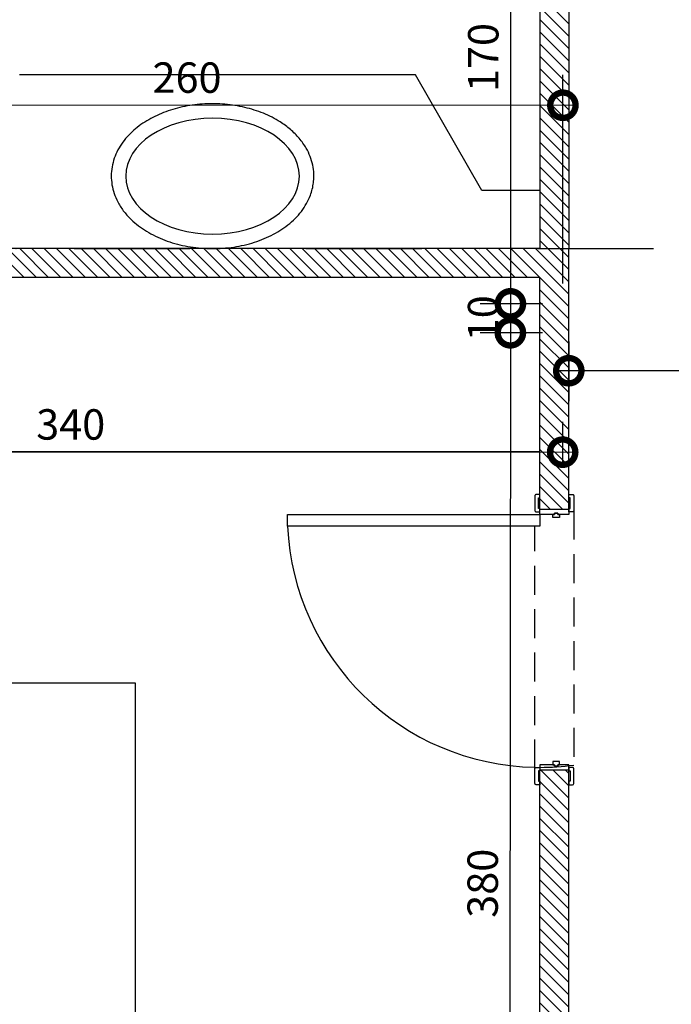
# Model space of a CAD drawing. Units: centimetres. Extents: x -28355 to 6353, y -29 to 7329.
# Drawn here: x -19484 to -19259, y 2712 to 3052 of the extents above; entities that cross this region are included whole.
import ezdxf

# ---------------------------------------------------------------- set-up
doc = ezdxf.new("R2010")
doc.units = ezdxf.units.CM
doc.header["$LTSCALE"] = 40
doc.header["$MEASUREMENT"] = 0
doc.header["$PDMODE"] = 34
doc.header["$PDSIZE"] = 8
doc.linetypes.add('DASHDOTX2', pattern=[2, 1, -0.5, 0, -0.5])
doc.linetypes.add('HIDDEN', pattern=[0.375, 0.25, -0.125])
doc.layers.get('0').update_dxf_attribs({"linetype": 'CONTINUOUS'})
doc.layers.get('Defpoints').update_dxf_attribs({"linetype": 'CONTINUOUS'})
for name, color, linetype in [('AXIS', 6, 'DASHDOTX2'), ('DIMENSIONS', 4, 'CONTINUOUS'), ('DOORS', 4, 'CONTINUOUS'), ('FURNITURES', 11, 'CONTINUOUS'), ('hatch', 8, 'CONTINUOUS'), ('SANITARY', 4, 'CONTINUOUS'), ('WALL', 1, 'CONTINUOUS')]:
    doc.layers.add(name, color=color, linetype=linetype)
doc.styles.get("Standard").update_dxf_attribs({"font": 'ITALICC.SHX'})
doc.dimstyles.new('COTES 050', dxfattribs={"dimscale": 0.7, "dimtxt": 15, "dimasz": 25, "dimexe": 15, "dimexo": 10, "dimgap": 6, "dimtad": 1, "dimdec": 0, "dimrnd": 0.5, "dimzin": 12, "dimdsep": 46, "dimtxsty": 'Standard', "dimblk": 'DOTSMALL', "dimcen": 8, "dimdle": 5, "dimclrd": 256, "dimclre": 256, "dimadec": 0, "dimazin": 0, "dimtfac": 0.5, "dimtdec": 0, "dimtix": 1, "dimtmove": 1, "dimatfit": 3, "dimldrblk": 'SMALL', "dimfxl": 15, "dimtolj": 1, "dimtzin": 0, "dimarcsym": 0})
pattern_1 = [(315, (-19674.4352, 2183.2193), (2.1213203, 2.1213203), [])]

# ---------------------------------------------------------------- blocks, each defined once
blk = doc.blocks.new('A$C6D851E37')
at = {"layer": 'SANITARY'}
blk.add_ellipse((25, 35), major_axis=(0, -30), ratio=0.666667, dxfattribs=at)
blk.add_ellipse((25, 35), major_axis=(0, -30), ratio=0.666667, dxfattribs=at)
blk.add_open_spline([(25, 0), (25.75, 0), (26.49, 0.05), (27.98, 0.23), (28.71, 0.36), (30.16, 0.72), (30.88, 0.94), (32.57, 1.58), (33.53, 2.02), (35.39, 3.07), (36.29, 3.66), (38, 4.98), (38.82, 5.7), (40.38, 7.25), (41.12, 8.08), (43.2, 10.72), (44.42, 12.66), (46.51, 16.83), (47.38, 19.06), (48.76, 23.72), (49.27, 26.14), (49.91, 31.08), (50.04, 33.6), (49.93, 38.61), (49.69, 41.11), (48.83, 45.99), (48.21, 48.37), (46.62, 52.9), (45.64, 55.06), (43.35, 59.05), (42.03, 60.89), (39.67, 63.5), (38.72, 64.41), (36.71, 66.05), (35.66, 66.78), (33.64, 67.92), (32.7, 68.37), (30.76, 69.11), (29.76, 69.4), (27.74, 69.82), (26.72, 69.95), (24.66, 70.03), (23.63, 69.98), (21.59, 69.71), (20.58, 69.49), (18.6, 68.89), (17.63, 68.51), (15.75, 67.6), (14.84, 67.08), (13.09, 65.89), (12.25, 65.24), (10.65, 63.81), (9.89, 63.03), (7.81, 60.67), (6.59, 58.95), (4.46, 55.24), (3.54, 53.25), (2.01, 49.06), (1.39, 46.87), (0.49, 42.36), (0.2, 40.05), (-0.05, 35.39), (-0.02, 33.05), (0.38, 28.41), (0.75, 26.12), (1.79, 21.67), (2.47, 19.51), (4.14, 15.42), (5.13, 13.48), (7.06, 10.42), (7.94, 9.22), (9.83, 7.01), (10.84, 5.99), (13.01, 4.15), (14.15, 3.34), (16.27, 2.13), (17.21, 1.67), (19.14, 0.92), (20.13, 0.63), (22.14, 0.19), (23.17, 0.06), (24.46, 0.01), (24.73, 0), (25, 0)], degree=3, knots=[0, 0, 0, 0, 0.081379, 0.081379, 0.162759, 0.162759, 0.244138, 0.244138, 0.358271, 0.358271, 0.472404, 0.472404, 0.586537, 0.586537, 0.70067, 0.70067, 0.92648, 0.92648, 1.15229, 1.15229, 1.3781, 1.3781, 1.60391, 1.60391, 1.829721, 1.829721, 2.055531, 2.055531, 2.281341, 2.281341, 2.507151, 2.507151, 2.643402, 2.643402, 2.779653, 2.779653, 2.891923, 2.891923, 3.004193, 3.004193, 3.116464, 3.116464, 3.228734, 3.228734, 3.341004, 3.341004, 3.453274, 3.453274, 3.565544, 3.565544, 3.677814, 3.677814, 3.790084, 3.790084, 4.000223, 4.000223, 4.210361, 4.210361, 4.4205, 4.4205, 4.630638, 4.630638, 4.840776, 4.840776, 5.050915, 5.050915, 5.261053, 5.261053, 5.471192, 5.471192, 5.619933, 5.619933, 5.768674, 5.768674, 5.917415, 5.917415, 6.029558, 6.029558, 6.141702, 6.141702, 6.253846, 6.253846, 6.283185, 6.283185, 6.283185, 6.283185], dxfattribs=at)
blk.add_open_spline([(25, 0), (25.75, 0), (26.49, 0.05), (27.98, 0.23), (28.71, 0.36), (30.16, 0.72), (30.88, 0.94), (32.57, 1.58), (33.53, 2.02), (35.39, 3.07), (36.29, 3.66), (38, 4.98), (38.82, 5.7), (40.38, 7.25), (41.12, 8.08), (43.2, 10.72), (44.42, 12.66), (46.51, 16.83), (47.38, 19.06), (48.76, 23.72), (49.27, 26.14), (49.91, 31.08), (50.04, 33.6), (49.93, 38.61), (49.69, 41.11), (48.83, 45.99), (48.21, 48.37), (46.62, 52.9), (45.64, 55.06), (43.35, 59.05), (42.03, 60.89), (39.67, 63.5), (38.72, 64.41), (36.71, 66.05), (35.66, 66.78), (33.64, 67.92), (32.7, 68.37), (30.76, 69.11), (29.76, 69.4), (27.74, 69.82), (26.72, 69.95), (24.66, 70.03), (23.63, 69.98), (21.59, 69.71), (20.58, 69.49), (18.6, 68.89), (17.63, 68.51), (15.75, 67.6), (14.84, 67.08), (13.09, 65.89), (12.25, 65.24), (10.65, 63.81), (9.89, 63.03), (7.81, 60.67), (6.59, 58.95), (4.46, 55.24), (3.54, 53.25), (2.01, 49.06), (1.39, 46.87), (0.49, 42.36), (0.2, 40.05), (-0.05, 35.39), (-0.02, 33.05), (0.38, 28.41), (0.75, 26.12), (1.79, 21.67), (2.47, 19.51), (4.14, 15.42), (5.13, 13.48), (7.06, 10.42), (7.94, 9.22), (9.83, 7.01), (10.84, 5.99), (13.01, 4.15), (14.15, 3.34), (16.27, 2.13), (17.21, 1.67), (19.14, 0.92), (20.13, 0.63), (22.14, 0.19), (23.17, 0.06), (24.46, 0.01), (24.73, 0), (25, 0)], degree=3, knots=[0, 0, 0, 0, 0.081379, 0.081379, 0.162759, 0.162759, 0.244138, 0.244138, 0.358271, 0.358271, 0.472404, 0.472404, 0.586537, 0.586537, 0.70067, 0.70067, 0.92648, 0.92648, 1.15229, 1.15229, 1.3781, 1.3781, 1.60391, 1.60391, 1.829721, 1.829721, 2.055531, 2.055531, 2.281341, 2.281341, 2.507151, 2.507151, 2.643402, 2.643402, 2.779653, 2.779653, 2.891923, 2.891923, 3.004193, 3.004193, 3.116464, 3.116464, 3.228734, 3.228734, 3.341004, 3.341004, 3.453274, 3.453274, 3.565544, 3.565544, 3.677814, 3.677814, 3.790084, 3.790084, 4.000223, 4.000223, 4.210361, 4.210361, 4.4205, 4.4205, 4.630638, 4.630638, 4.840776, 4.840776, 5.050915, 5.050915, 5.261053, 5.261053, 5.471192, 5.471192, 5.619933, 5.619933, 5.768674, 5.768674, 5.917415, 5.917415, 6.029558, 6.029558, 6.141702, 6.141702, 6.253846, 6.253846, 6.283185, 6.283185, 6.283185, 6.283185], dxfattribs=at)
blk = doc.blocks.new('A$C40570CA9')
at = {"color": 0}
for p, q in [((199.14, 138.36), (203, 150.55)), ((47, 128.83), (63.29, 101.23))]:
    blk.add_line(p, q, dxfattribs=at)
for points in [[(0, 160), (40, 160), (40, 200), (0, 200)], [(45, 0), (205, 0), (205, 200), (45, 200)], [(250, 160), (210, 160), (210, 200), (250, 200)]]:
    blk.add_lwpolyline(points, close=True, dxfattribs=at)
for points in [[(112.5, 164.21), (112.5, 190, 0.414214), (107.5, 195), (62.5, 195, 0.414214), (57.5, 190), (57.5, 160, 0.414214), (62.5, 155), (83.86, 155)], [(137.5, 166.83), (137.5, 190, -0.414214), (142.5, 195), (187.5, 195, -0.414214), (192.5, 190), (192.5, 160, -0.166669), (191.45, 156.93, -0.166669)]]:
    blk.add_lwpolyline(points, format="xyb", dxfattribs=at)
for centre, radius, start, end in [((139.46, 35.85), 131.13, 61.0185, 134.8408), ((143.7, 74.1), 84.87, 49.2181, 161.3531)]:
    blk.add_arc(centre, radius, start, end, dxfattribs=at)
blk = doc.blocks.new('A$C5C82362D')
at = {"layer": 'FURNITURES', "rotation": 90}
blk.add_blockref('A$C40570CA9', (200, 0), dxfattribs=at)
blk = doc.blocks.new('A$C2B5E58A3')
at = {"layer": 'FURNITURES', "rotation": 90}
blk.add_blockref('A$C5C82362D', (250, 0), dxfattribs=at)
blk = doc.blocks.new('A$C5D3F5BAA')
at = {"color": 0, "linetype": 'HIDDEN'}
for p, q in [((-26124.42, 3845.86), (-26040.72, 3845.86)), ((-26035.42, 3832.46), (-26124.42, 3832.46))]:
    blk.add_line(p, q, dxfattribs=at)
at = {"color": 0}
for points in [[(-26036.76, 3931.37), (-26036.72, 3844.16), (-26040.72, 3844.16), (-26040.76, 3931.37)], [(-26124.92, 3834.16), (-26123.12, 3834.16), (-26123.12, 3837.96), (-26123.62, 3837.96), (-26123.62, 3839.16), (-26123.12, 3839.16), (-26123.12, 3844.16), (-26124.92, 3844.16)], [(-26034.92, 3834.16), (-26036.72, 3834.16), (-26036.72, 3837.96), (-26036.22, 3837.96), (-26036.22, 3839.16), (-26036.72, 3839.16), (-26036.72, 3844.16), (-26034.92, 3844.16)], [(-26123.12, 3839.66), (-26123.12, 3839.16), (-26123.62, 3839.16), (-26123.62, 3837.96), (-26123.12, 3837.96), (-26123.12, 3837.36), (-26122.02, 3837.36), (-26122.02, 3839.66)], [(-26036.72, 3839.66), (-26036.72, 3839.16), (-26036.22, 3839.16), (-26036.22, 3837.96), (-26036.72, 3837.96), (-26036.72, 3837.36), (-26037.82, 3837.36), (-26037.82, 3839.66)]]:
    blk.add_lwpolyline(points, close=True, dxfattribs=at)
for points in [[(-26128.82, 3844.66), (-26128.82, 3844.16), (-26130.02, 3844.16), (-26130.02, 3845.46, -0.414214), (-26129.62, 3845.86), (-26124.42, 3845.86, -0.414214), (-26124.02, 3845.46), (-26124.02, 3844.16), (-26125.22, 3844.16), (-26125.22, 3844.66)], [(-26031.02, 3844.66), (-26031.02, 3844.16), (-26029.82, 3844.16), (-26029.82, 3845.46, 0.414214), (-26030.22, 3845.86), (-26035.42, 3845.86, 0.414214), (-26035.82, 3845.46), (-26035.82, 3844.16), (-26034.62, 3844.16), (-26034.62, 3844.66)], [(-26128.82, 3833.66), (-26128.82, 3834.16), (-26130.02, 3834.16), (-26130.02, 3832.86, 0.414214), (-26129.62, 3832.46), (-26124.42, 3832.46, 0.414214), (-26124.02, 3832.86), (-26124.02, 3834.16), (-26125.22, 3834.16), (-26125.22, 3833.66)], [(-26031.02, 3833.66), (-26031.02, 3834.16), (-26029.82, 3834.16), (-26029.82, 3832.86, -0.414214), (-26030.22, 3832.46), (-26035.42, 3832.46, -0.414214), (-26035.82, 3832.86), (-26035.82, 3834.16), (-26034.62, 3834.16), (-26034.62, 3833.66)]]:
    blk.add_lwpolyline(points, format="xyb", close=True, dxfattribs=at)
for start, end in [(92.6507, 178.8841), (179.9999, 187.7019)]:
    blk.add_arc((-26036.72, 3844.16), 87.3, start, end)
blk = doc.blocks.new('_DotSmall')
at = {"color": 0, "linetype": 'ByBlock', "const_width": 0.5}
blk.add_lwpolyline([(-0.0625, 0, 1), (0.0625, 0, 1)], format="xyb", close=True, dxfattribs=at)
blk = doc.blocks.new('*D49')
at = {"layer": 'Defpoints', "color": 0, "transparency": 16777216}
for p in [(26509.93, 11141.98), (26491.73, 10971.99), (26509.81, 10971.98)]:
    blk.add_point(p, dxfattribs=at)
at = {"layer": 'DIMENSIONS', "lineweight": -2, "transparency": 16777216}
for p, q in [((26491.86, 11145.49), (26491.73, 10968.49)), ((26502.93, 11141.98), (26481.35, 11142)), ((26502.81, 10971.98), (26481.23, 10972))]:
    blk.add_line(p, q, dxfattribs=at)
at = {"layer": 'DIMENSIONS', "lineweight": -2, "transparency": 16777216, "xscale": 17.5, "yscale": 17.5, "zscale": 17.5}
for p, rotation in [((26491.85, 11141.99), 89.95870623344216), ((26491.73, 10971.99), 269.9587062334422)]:
    blk.add_blockref('_DotSmall', p, dxfattribs=dict(at, rotation=rotation))
at = {"layer": 'DIMENSIONS', "color": 0, "transparency": 16777216, "insert": (26482.34, 11057), "char_height": 10.5, "attachment_point": 5, "rotation": 89.9587}
blk.add_mtext('\\A1;170', dxfattribs=at)
blk = doc.blocks.new('_Small')
at = {"color": 0, "linetype": 'ByBlock', "lineweight": -2}
blk.add_circle((0, 0), 0.25, dxfattribs=at)
blk = doc.blocks.new('*D50')
at = {"layer": 'Defpoints', "color": 0, "transparency": 16777216}
for p in [(26509.81, 10971.98), (26491.72, 10961.99), (26509.82, 10961.98)]:
    blk.add_point(p, dxfattribs=at)
at = {"layer": 'DIMENSIONS', "lineweight": -2, "transparency": 16777216}
for p, q in [((26502.81, 10971.98), (26481.23, 10972)), ((26491.73, 10971.99), (26491.72, 10961.99)), ((26502.82, 10961.98), (26481.22, 10962))]:
    blk.add_line(p, q, dxfattribs=at)
at = {"layer": 'DIMENSIONS', "color": 0, "transparency": 16777216, "insert": (26482.28, 10967), "char_height": 10.5, "attachment_point": 5, "rotation": 89.9587}
blk.add_mtext('\\A1;10', dxfattribs=at)
blk = doc.blocks.new('*D51')
at = {"layer": 'Defpoints', "color": 0, "transparency": 16777216}
for p in [(26509.82, 10961.98), (26491.45, 10581.93), (26509.51, 10581.92)]:
    blk.add_point(p, dxfattribs=at)
at = {"layer": 'DIMENSIONS', "lineweight": -2, "transparency": 16777216}
for p, q in [((26491.73, 10965.49), (26491.45, 10578.43)), ((26502.82, 10961.98), (26481.22, 10962)), ((26502.51, 10581.92), (26480.95, 10581.94))]:
    blk.add_line(p, q, dxfattribs=at)
at = {"layer": 'DIMENSIONS', "lineweight": -2, "transparency": 16777216, "xscale": 17.5, "yscale": 17.5, "zscale": 17.5}
for p, rotation in [((26491.72, 10961.99), 89.95870623344216), ((26491.45, 10581.93), 269.9587062334422)]:
    blk.add_blockref('_DotSmall', p, dxfattribs=dict(at, rotation=rotation))
at = {"layer": 'DIMENSIONS', "color": 0, "transparency": 16777216, "insert": (26482.14, 10771.97), "char_height": 10.5, "attachment_point": 5, "rotation": 89.9587}
blk.add_mtext('\\A1;380', dxfattribs=at)
blk = doc.blocks.new('*D56')
at = {"layer": 'Defpoints', "color": 0, "transparency": 16777216}
for p in [(26509.86, 11040.53), (26250.1, 10972.14), (26509.81, 10971.98)]:
    blk.add_point(p, dxfattribs=at)
at = {"layer": 'DIMENSIONS', "lineweight": -2, "transparency": 16777216}
for p, q in [((26250.11, 10979.14), (26250.16, 11051.22)), ((26509.81, 10978.98), (26509.86, 11051.03)), ((26246.65, 11040.72), (26513.36, 11040.53))]:
    blk.add_line(p, q, dxfattribs=at)
at = {"layer": 'DIMENSIONS', "lineweight": -2, "transparency": 16777216, "xscale": 17.5, "yscale": 17.5, "zscale": 17.5}
for p, rotation in [((26250.15, 11040.72), 179.9587062334422), ((26509.86, 11040.53), 359.9587062334422)]:
    blk.add_blockref('_DotSmall', p, dxfattribs=dict(at, rotation=rotation))
at = {"layer": 'DIMENSIONS', "color": 0, "transparency": 16777216, "insert": (26380.01, 11050.08), "char_height": 10.5, "attachment_point": 5, "rotation": 359.9587}
blk.add_mtext('\\A1;260', dxfattribs=at)
blk = doc.blocks.new('*D57')
at = {"layer": 'Defpoints', "color": 0, "transparency": 16777216}
for p in [(26509.79, 10920.78), (26169.82, 10909.99), (26509.78, 10909.75)]:
    blk.add_point(p, dxfattribs=at)
at = {"layer": 'DIMENSIONS', "lineweight": -2, "transparency": 16777216}
for p, q in [((26169.83, 10916.99), (26169.84, 10931.53)), ((26509.79, 10916.75), (26509.8, 10931.28)), ((26166.33, 10921.03), (26513.29, 10920.78))]:
    blk.add_line(p, q, dxfattribs=at)
at = {"layer": 'DIMENSIONS', "lineweight": -2, "transparency": 16777216, "xscale": 17.5, "yscale": 17.5, "zscale": 17.5}
for p, rotation in [((26169.83, 10921.03), 179.9587062334422), ((26509.79, 10920.78), 359.9587062334422)]:
    blk.add_blockref('_DotSmall', p, dxfattribs=dict(at, rotation=rotation))
at = {"layer": 'DIMENSIONS', "color": 0, "transparency": 16777216, "insert": (26339.82, 10930.35), "char_height": 10.5, "attachment_point": 5, "rotation": 359.9587}
blk.add_mtext('\\A1;340', dxfattribs=at)
blk = doc.blocks.new('*D93')
at = {"layer": 'Defpoints', "color": 0, "transparency": 16777216}
for p in [(-19294.73, 2948.15), (-19192.88, 2948.15), (-19294.73, 2931.1)]:
    blk.add_point(p, dxfattribs=at)
at = {"layer": 'DIMENSIONS', "lineweight": -2, "transparency": 16777216}
for p, q in [((-19294.73, 2941.15), (-19294.73, 2920.6)), ((-19192.88, 2941.15), (-19192.88, 2920.6)), ((-19189.38, 2931.1), (-19298.23, 2931.1))]:
    blk.add_line(p, q, dxfattribs=at)
at = {"layer": 'DIMENSIONS', "lineweight": -2, "transparency": 16777216, "xscale": 17.5, "yscale": 17.5, "zscale": 17.5}
for p, rotation in [((-19294.73, 2931.1), 179.9999999999479), ((-19192.88, 2931.1), 359.9999999999479)]:
    blk.add_blockref('_DotSmall', p, dxfattribs=dict(at, rotation=rotation))
at = {"layer": 'DIMENSIONS', "color": 0, "transparency": 16777216, "insert": (-19243.81, 2940.55), "char_height": 10.5, "attachment_point": 5}
blk.add_mtext('\\A1;102', dxfattribs=at)

msp = doc.modelspace()

# ---------------------------------------------------------------- hatches: boundary and pattern name
at = {"layer": 'hatch'}
h = msp.add_hatch(dxfattribs=at)
h.set_pattern_fill('_USER', color=256, scale=3, angle=315.0413, style=0, pattern_type=0)
h.set_pattern_definition(pattern_1)
h.paths.add_polyline_path([(-19564.44, 3498.26), (-19504.44, 3498.26), (-19504.44, 3523.26), (-19589.44, 3523.26), (-19589.44, 3400.76), (-19564.44, 3400.76)])
h.paths.add_polyline_path([(-19574.44, 3410.76), (-19579.44, 3410.76), (-19579.44, 3513.26), (-19514.44, 3513.26), (-19514.44, 3508.26), (-19574.44, 3508.26)], flags=16)
h.paths.add_polyline_path([(-19167.89, 3508.29), (-19167.88, 3523.26), (-19254.09, 3523.26), (-19254.09, 3498.26), (-19177.88, 3498.26), (-19177.69, 3108.29), (-19187.69, 3108.29), (-19187.69, 3098.29), (-19077.69, 3098.3), (-19077.69, 3108.3), (-19167.69, 3108.29), (-19167.75, 3233.3), (-18987.69, 3233.3), (-18987.69, 3108.3), (-18997.69, 3108.3), (-18997.69, 3098.3), (-18977.69, 3098.31), (-18977.69, 3243.3), (-19167.76, 3243.3)])
h.paths.add_polyline_path([(-19244.09, 3508.26), (-19244.09, 3513.26), (-19177.88, 3513.26), (-19177.88, 3508.26)], flags=16)
h.paths.add_polyline_path([(-19464.44, 3153.26), (-19564.44, 3153.26), (-19564.44, 3250.76), (-19589.44, 3250.73), (-19589.44, 2963.26), (-19304.71, 2963.28), (-19304.71, 2883.28), (-19294.71, 2883.29), (-19294.72, 2973.33), (-19294.73, 3098.28), (-19277.69, 3098.28), (-19277.69, 3108.28), (-19294.73, 3108.28), (-19294.73, 3153.28), (-19384.44, 3153.27), (-19384.44, 3143.27), (-19304.73, 3143.28), (-19304.73, 2973.28), (-19564.44, 2973.26), (-19564.44, 3143.26), (-19464.44, 3143.26)])
h.paths.add_polyline_path([(-19574.44, 2973.26), (-19579.44, 2973.26), (-19579.44, 3240.74), (-19574.44, 3240.75)], flags=16)
h = msp.add_hatch(dxfattribs=at)
h.set_pattern_fill('_USER', color=256, scale=3, angle=315.0413, style=0, pattern_type=0)
h.set_pattern_definition(pattern_1)
h.paths.add_polyline_path([(-19404.72, 2583.16), (-19644.44, 2583.22), (-19644.44, 2639.11), (-19669.44, 2639.11), (-19669.44, 2538.07), (-19644.44, 2538.07), (-19644.44, 2573.22), (-19404.71, 2573.16)])
h.paths.add_polyline_path([(-19654.44, 2548.07), (-19659.44, 2548.07), (-19659.44, 2629.11), (-19654.44, 2629.11)], flags=16)
h.paths.add_polyline_path([(-19292.98, 2393.48), (-19294.71, 2393.47), (-19294.72, 2583.47), (-19294.71, 2793.29), (-19304.71, 2793.28), (-19304.72, 2583.22), (-19324.72, 2583.22), (-19324.71, 2573.22), (-19304.71, 2573.22), (-19304.71, 2393.46), (-19644.44, 2393.46), (-19644.44, 2465.13), (-19669.44, 2465.13), (-19669.44, 2188.22), (-19649.44, 2188.22), (-19649.44, 2213.22), (-19644.44, 2213.22), (-19644.44, 2383.48), (-19474.44, 2383.48), (-19474.45, 2323.35), (-19464.45, 2323.35), (-19464.44, 2383.48), (-19292.98, 2383.48)])
h.paths.add_polyline_path([(-19654.44, 2198.22), (-19659.44, 2198.22), (-19659.44, 2455.13), (-19654.44, 2455.13)], flags=16)

# ---------------------------------------------------------------- linework, layer by layer
at = {"layer": 'AXIS'}
msp.add_line((-19786.02, 2973.26), (-17786.77, 2973.26), dxfattribs=at)
at = {"layer": 'FURNITURES', "elevation": 0}
msp.add_lwpolyline([(-19564, 2963.26), (-19564, 2903.26), (-19304.71, 2903.26), (-19304.71, 2963.28)], close=True, dxfattribs=at)
at = {"layer": 'SANITARY', "elevation": 0}
msp.add_lwpolyline([(-19304.73, 2993.26), (-19324.71, 2993.26), (-19347.63, 3033.25), (-19484.44, 3033.25)], dxfattribs=at)
at = {"layer": 'WALL'}
for p, q in [((-19304.73, 3143.28), (-19304.73, 2973.28)), ((-19294.73, 3098.28), (-19294.73, 2973.28)), ((-19304.73, 2973.28), (-19564.44, 2973.26)), ((-19294.71, 2883.29), (-19294.72, 2973.33)), ((-19304.71, 2963.28), (-19589.44, 2963.26)), ((-19304.71, 2883.28), (-19304.71, 2963.28)), ((-19304.71, 2883.28), (-19294.71, 2883.29)), ((-19304.72, 2583.22), (-19304.71, 2793.28)), ((-19304.71, 2793.28), (-19294.71, 2793.29)), ((-19294.72, 2583.47), (-19294.71, 2793.29))]:
    msp.add_line(p, q, dxfattribs=at)

# ---------------------------------------------------------------- block references
at = {"layer": 'DOORS', "rotation": 89.99999999999872}
msp.add_blockref('A$C5D3F5BAA', (-15460.55, 28918.2), dxfattribs=at)
at = {"layer": 'FURNITURES', "rotation": 270.0000000000089}
msp.add_blockref('A$C2B5E58A3', (-19644.44, 2868.24), dxfattribs=at)
at = {"layer": 'SANITARY', "xscale": -1, "rotation": 89.95870623341123}
msp.add_blockref('A$C6D851E37', (-19382.77, 3023.24), dxfattribs=at)

# ---------------------------------------------------------------- dimensions: what is measured, and where the dimension line sits
at = {"layer": 'DIMENSIONS'}
for base, p1, p2, picture, middle in [((-19322.81, 2973.28), (-19304.73, 3143.28), (-19304.73, 2973.28), '*D49', (-19332.26, 3058.28)), ((-19322.81, 2963.28), (-19304.73, 2973.28), (-19304.71, 2963.28), '*D50', (-19332.26, 2968.28)), ((-19322.81, 2583.22), (-19304.71, 2963.28), (-19304.75, 2583.22), '*D51', (-19332.26, 2773.25))]:
    dim = msp.add_linear_dim(base=base, p1=p1, p2=p2, angle=90, dimstyle='COTES 050', dxfattribs=at)
    dim.commit()
    dim.dimension.update_dxf_attribs({"geometry": picture, "text_midpoint": middle, "insert": (-45806.62, -8017.8)})
for base, p1, p2, picture, middle in [((-19304.73, 3041.84), (-19564.44, 2973.26), (-19304.73, 2973.28), '*D56', (-19434.58, 3051.29)), ((-19304.71, 2922.08), (-19644.67, 2911.05), (-19304.71, 2911.05), '*D57', (-19474.69, 2931.53))]:
    dim = msp.add_linear_dim(base=base, p1=p1, p2=p2, dimstyle='COTES 050', dxfattribs=at)
    dim.commit()
    dim.dimension.update_dxf_attribs({"geometry": picture, "text_midpoint": middle, "insert": (-45806.62, -8017.8)})
dim = msp.add_linear_dim(base=(-19294.73, 2931.1), p1=(-19192.88, 2948.15), p2=(-19294.73, 2948.15), dimstyle='COTES 050', dxfattribs=at)
dim.commit()
dim.dimension.update_dxf_attribs({"geometry": '*D93', "text_midpoint": (-19243.81, 2940.55)})

doc.saveas('drawing.dxf')
